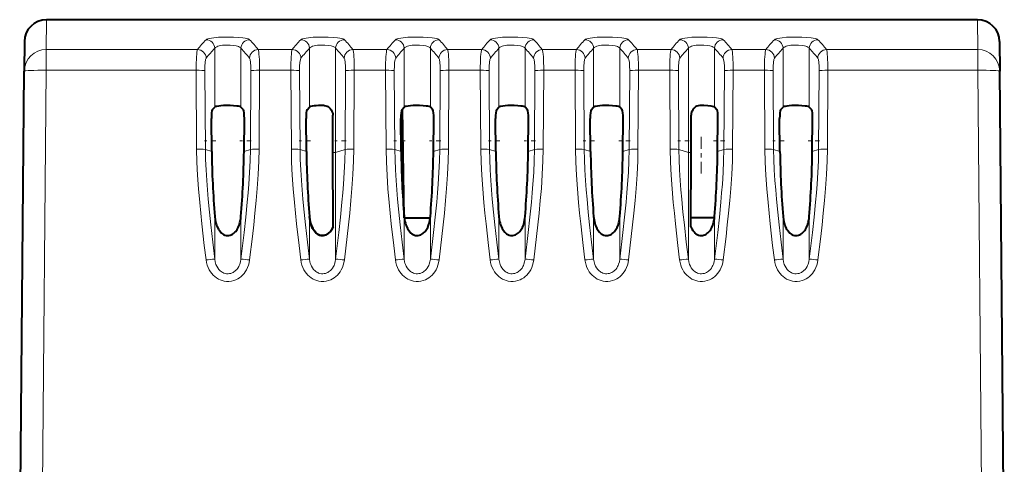
# Model space of a CAD drawing. Extents: x 0 to 420, y 0 to 297.
# Drawn here: x 131 to 153, y 241 to 251 of the extents above; entities that cross this region are included whole.
import ezdxf

# ---------------------------------------------------------------- set-up
doc = ezdxf.new("R2010")
doc.units = 0
doc.linetypes.add('DASHDOT', pattern=[18.5, 12, -3, 0.5, -3])

msp = doc.modelspace()

# ---------------------------------------------------------------- linework, layer by layer
at = {"color": 7, "lineweight": 18}
for p, q in [((131.289642, 250.600937), (131.283783, 249.922256)), ((152.421432, 250.600937), (152.427292, 249.922256)), ((134.71698, 249.922256), (131.283783, 249.922256)), ((131.283783, 249.922256), (131.283783, 249.451599)), ((135.108459, 249.950836), (135.108459, 248.613113)), ((135.702621, 249.950821), (135.702621, 248.613113)), ((136.866989, 249.922256), (136.094101, 249.922256)), ((137.258469, 249.950836), (137.258469, 248.613113)), ((137.852615, 249.950821), (137.852615, 247.587646)), ((139.016983, 249.922256), (138.244095, 249.922256)), ((139.408463, 249.950836), (139.408463, 248.613113)), ((140.002625, 249.950821), (140.002625, 248.613113)), ((141.166977, 249.922256), (140.394104, 249.922256)), ((141.558456, 249.950836), (141.558456, 248.613113)), ((142.152618, 249.950821), (142.152618, 248.613113)), ((143.316986, 249.922256), (142.544098, 249.922256)), ((143.708466, 249.950836), (143.708466, 248.613113)), ((144.302628, 249.950821), (144.302628, 248.613113)), ((145.46698, 249.922256), (144.694107, 249.922256)), ((145.858459, 249.950836), (145.858459, 247.587646)), ((146.452621, 249.950821), (146.452621, 248.613113)), ((147.616989, 249.922256), (146.844101, 249.922256)), ((148.008453, 249.950836), (148.008453, 248.613113)), ((148.602631, 249.950821), (148.602631, 248.613113)), ((152.427292, 249.922256), (148.994095, 249.922256)), ((152.427292, 249.922256), (152.427292, 249.451599)), ((131.180374, 237.600937), (131.283783, 249.451599)), ((134.685715, 249.451599), (131.283783, 249.451599)), ((134.696732, 247.659683), (134.685715, 249.451599)), ((134.894775, 247.653976), (134.883774, 249.445312)), ((135.927322, 249.445312), (135.916321, 247.653976)), ((136.125366, 249.451599), (136.114365, 247.659683)), ((136.835724, 249.451599), (136.125366, 249.451599)), ((136.846725, 247.659683), (136.835724, 249.451599)), ((137.044769, 247.653976), (137.033768, 249.445312)), ((138.077316, 249.445312), (138.066315, 247.653976)), ((138.27536, 249.451599), (138.264359, 247.659683)), ((138.985718, 249.451599), (138.27536, 249.451599)), ((138.996719, 247.659683), (138.985718, 249.451599)), ((139.194763, 247.653976), (139.183762, 249.445312)), ((140.22731, 249.445312), (140.216309, 247.653976)), ((140.425369, 249.451599), (140.414368, 247.659683)), ((141.135712, 249.451599), (140.425369, 249.451599)), ((141.146729, 247.659683), (141.135712, 249.451599)), ((141.344772, 247.653976), (141.333771, 249.445312)), ((142.377319, 249.445312), (142.366318, 247.653976)), ((142.575363, 249.451599), (142.564362, 247.659683)), ((143.285721, 249.451599), (142.575363, 249.451599)), ((143.296722, 247.659683), (143.285721, 249.451599)), ((143.494766, 247.653976), (143.483765, 249.445312)), ((144.527313, 249.445312), (144.516312, 247.653976)), ((144.725372, 249.451599), (144.714355, 247.659683)), ((145.435715, 249.451599), (144.725372, 249.451599)), ((145.446716, 247.659683), (145.435715, 249.451599)), ((145.644775, 247.653976), (145.633774, 249.445312)), ((146.677322, 249.445312), (146.666321, 247.653976)), ((146.875366, 249.451599), (146.864365, 247.659683)), ((147.585724, 249.451599), (146.875366, 249.451599)), ((147.596725, 247.659683), (147.585724, 249.451599)), ((147.794769, 247.653976), (147.783768, 249.445312)), ((148.827316, 249.445312), (148.816315, 247.653976)), ((149.02536, 249.451599), (149.014359, 247.659683)), ((152.427292, 249.451599), (149.02536, 249.451599)), ((152.530716, 237.600937), (152.427292, 249.451599)), ((139.41687, 246.100937), (139.374344, 248.575134)), ((146.512711, 247.177643), (146.525467, 247.91922)), ((135.038651, 247.609314), (134.894775, 247.653976)), ((135.916321, 247.653976), (135.77243, 247.609314)), ((137.18866, 247.609314), (137.044769, 247.653976)), ((138.066315, 247.653976), (137.852615, 247.587646)), ((139.338654, 247.609314), (139.194763, 247.653976)), ((140.216309, 247.653976), (140.072433, 247.609314)), ((141.488647, 247.609314), (141.344772, 247.653976)), ((142.366318, 247.653976), (142.222427, 247.609314)), ((143.638657, 247.609314), (143.494766, 247.653976)), ((144.516312, 247.653976), (144.372437, 247.609314)), ((145.858459, 247.587646), (145.644775, 247.653976)), ((146.666321, 247.653976), (146.52243, 247.609314)), ((147.93866, 247.609314), (147.794769, 247.653976)), ((148.816315, 247.653976), (148.672424, 247.609314)), ((137.852615, 247.587646), (137.852615, 245.158997)), ((145.858459, 247.587646), (145.858459, 245.158997)), ((135.108459, 246.130234), (135.108459, 245.158997)), ((135.702621, 246.130234), (135.702621, 245.158997)), ((137.258469, 246.130234), (137.258469, 245.158997)), ((139.408463, 246.130234), (139.408463, 245.158997)), ((140.002625, 246.130234), (140.002625, 245.158997)), ((141.558456, 246.130234), (141.558456, 245.158997)), ((142.152618, 246.130234), (142.152618, 245.158997)), ((143.708466, 246.130234), (143.708466, 245.158997)), ((144.302628, 246.130234), (144.302628, 245.158997)), ((146.452621, 246.130234), (146.452621, 245.158997)), ((148.008453, 246.130234), (148.008453, 245.158997)), ((148.602631, 246.130234), (148.602631, 245.158997))]:
    msp.add_line(p, q, dxfattribs=at)
at = {"color": 7, "lineweight": 40}
for p, q in [((152.421432, 250.600937), (131.289642, 250.600937)), ((130.789673, 250.105301), (130.783813, 249.434158)), ((152.921417, 250.105301), (152.927277, 249.434158)), ((130.680542, 237.600922), (130.783813, 249.434158)), ((153.030548, 237.600922), (152.927277, 249.434158)), ((135.052521, 248.550034), (135.108459, 248.613113)), ((135.052521, 248.550034), (135.108459, 248.613113)), ((135.75856, 248.550034), (135.702621, 248.613113)), ((137.202515, 248.550034), (137.258469, 248.613113)), ((137.202515, 248.550034), (137.258469, 248.613113)), ((139.352524, 248.550034), (139.408463, 248.613113)), ((139.352524, 248.550034), (139.368652, 248.568619)), ((139.41156, 246.100937), (139.368484, 248.568451)), ((140.058563, 248.550034), (140.002625, 248.613113)), ((141.502518, 248.550034), (141.558456, 248.613113)), ((141.502518, 248.550034), (141.558456, 248.613113)), ((142.208557, 248.550034), (142.152618, 248.613113)), ((143.652527, 248.550034), (143.708466, 248.613113)), ((143.652527, 248.550034), (143.708466, 248.613113)), ((144.358566, 248.550034), (144.302628, 248.613113)), ((146.50856, 248.550034), (146.452621, 248.613113)), ((147.952515, 248.550034), (148.008453, 248.613113)), ((147.952515, 248.550034), (148.008453, 248.613113)), ((148.658569, 248.550034), (148.602631, 248.613113)), ((135.038651, 247.609314), (135.031326, 248.356064)), ((135.038651, 247.609314), (135.031326, 248.356064)), ((135.77243, 247.609314), (135.779755, 248.356064)), ((137.18866, 247.609314), (137.18132, 248.356064)), ((137.18866, 247.609314), (137.18132, 248.356064)), ((137.791183, 247.581375), (137.788712, 248.431168)), ((139.338654, 247.609314), (139.331329, 248.356064)), ((139.338654, 247.609314), (139.331329, 248.356064)), ((140.072433, 247.609314), (140.079758, 248.356064)), ((141.488647, 247.609314), (141.481323, 248.356064)), ((141.488647, 247.609314), (141.481323, 248.356064)), ((142.222427, 247.609314), (142.229767, 248.356064)), ((143.638657, 247.609314), (143.631317, 248.356064)), ((143.638657, 247.609314), (143.631317, 248.356064)), ((144.372437, 247.609314), (144.379761, 248.356064)), ((145.919907, 247.581375), (145.922379, 248.431168)), ((146.52243, 247.609314), (146.529755, 248.356064)), ((147.93866, 247.609314), (147.93132, 248.356064)), ((147.93866, 247.609314), (147.93132, 248.356064)), ((148.672424, 247.609314), (148.679764, 248.356064)), ((137.796112, 245.892334), (137.791183, 247.581375)), ((145.914978, 245.892334), (145.919907, 247.581375)), ((139.41687, 246.100937), (139.41156, 246.100937)), ((139.41687, 246.100937), (139.999924, 246.100937)), ((146.450089, 246.100937), (145.915588, 246.100937))]:
    msp.add_line(p, q, dxfattribs=at)
at = {"color": 7, "linetype": 'DASHDOT', "lineweight": 18, "ltscale": 0.022247}
msp.add_line((146.149521, 247.103485), (146.149521, 247.993378), dxfattribs=at)
at = {"color": 7, "linetype": 'DASHDOT', "lineweight": 18, "ltscale": 0.006435}
for p, q in [((135.130219, 247.850937), (134.872818, 247.850937)), ((137.280212, 247.850937), (137.022827, 247.850937)), ((139.430222, 247.850937), (139.172821, 247.850937)), ((141.580215, 247.850937), (141.322815, 247.850937)), ((143.730209, 247.850937), (143.472824, 247.850937)), ((148.030212, 247.850937), (147.772827, 247.850937))]:
    msp.add_line(p, q, dxfattribs=at)
at = {"color": 7, "linetype": 'DASHDOT', "lineweight": 18, "ltscale": 0.006425}
for p, q in [((135.937729, 247.850937), (135.68071, 247.850937)), ((142.387726, 247.850937), (142.130707, 247.850937)), ((146.687729, 247.850937), (146.43071, 247.850937))]:
    msp.add_line(p, q, dxfattribs=at)
at = {"color": 7, "linetype": 'DASHDOT', "lineweight": 18, "ltscale": 0.006426}
for p, q in [((138.087738, 247.850937), (137.830704, 247.850937)), ((140.237732, 247.850937), (139.980698, 247.850937)), ((144.537735, 247.850937), (144.280701, 247.850937)), ((145.879883, 247.850937), (145.622849, 247.850937)), ((148.837738, 247.850937), (148.580704, 247.850937))]:
    msp.add_line(p, q, dxfattribs=at)
at = {"color": 7, "lineweight": 18}
for points in [[(135.900665, 250.146378), (135.888901, 250.154861), (135.870621, 250.162872), (135.837311, 250.172653), (135.795532, 250.181229), (135.747116, 250.188522), (135.646484, 250.198608), (135.535339, 250.204712), (135.419022, 250.207016), (135.302246, 250.205582), (135.189575, 250.200363), (135.086075, 250.191223), (135.032166, 250.183975), (134.985123, 250.175278), (134.950989, 250.166412), (134.925476, 250.15657), (134.910416, 250.146378)], [(138.050674, 250.146378), (138.03891, 250.154861), (138.02063, 250.162872), (137.98732, 250.172653), (137.945526, 250.181229), (137.897125, 250.188522), (137.796494, 250.198608), (137.685333, 250.204712), (137.569031, 250.207016), (137.45224, 250.205582), (137.339584, 250.200363), (137.236084, 250.191223), (137.182159, 250.183975), (137.135132, 250.175278), (137.100983, 250.166412), (137.07547, 250.15657), (137.06041, 250.146378)], [(140.200668, 250.146378), (140.188904, 250.154861), (140.170624, 250.162872), (140.137314, 250.172653), (140.095535, 250.181229), (140.047119, 250.188522), (139.946487, 250.198608), (139.835342, 250.204712), (139.719025, 250.207016), (139.602234, 250.205582), (139.489578, 250.200363), (139.386078, 250.191223), (139.332169, 250.183975), (139.285126, 250.175278), (139.250977, 250.166412), (139.225479, 250.15657), (139.210419, 250.146378)], [(142.350677, 250.146378), (142.338898, 250.154861), (142.320618, 250.162872), (142.287323, 250.172653), (142.245529, 250.181229), (142.197113, 250.188522), (142.096497, 250.198608), (141.985336, 250.204712), (141.869019, 250.207016), (141.752243, 250.205582), (141.639587, 250.200363), (141.536072, 250.191223), (141.482162, 250.183975), (141.43512, 250.175278), (141.400986, 250.166412), (141.375473, 250.15657), (141.360413, 250.146378)], [(144.500671, 250.146378), (144.488907, 250.154861), (144.470627, 250.162872), (144.437317, 250.172653), (144.395523, 250.181229), (144.347122, 250.188522), (144.24649, 250.198608), (144.135345, 250.204712), (144.019028, 250.207016), (143.902237, 250.205582), (143.789581, 250.200363), (143.686081, 250.191223), (143.632172, 250.183975), (143.585129, 250.175278), (143.55098, 250.166412), (143.525482, 250.15657), (143.510406, 250.146378)], [(146.650665, 250.146378), (146.638901, 250.154861), (146.620621, 250.162872), (146.587311, 250.172653), (146.545532, 250.181229), (146.497116, 250.188522), (146.396484, 250.198608), (146.285339, 250.204712), (146.169022, 250.207016), (146.052246, 250.205582), (145.939575, 250.200363), (145.836075, 250.191223), (145.782166, 250.183975), (145.735123, 250.175278), (145.700989, 250.166412), (145.675476, 250.15657), (145.660416, 250.146378)], [(148.800674, 250.146378), (148.78891, 250.154861), (148.77063, 250.162872), (148.73732, 250.172653), (148.695526, 250.181229), (148.647125, 250.188522), (148.546494, 250.198608), (148.435333, 250.204712), (148.319031, 250.207016), (148.20224, 250.205582), (148.089584, 250.200363), (147.986084, 250.191223), (147.932159, 250.183975), (147.885132, 250.175278), (147.850983, 250.166412), (147.82547, 250.15657), (147.81041, 250.146378)], [(135.702621, 249.950836), (135.691681, 249.965302), (135.673065, 249.978806), (135.647476, 249.990997), (135.624252, 249.999115), (135.598053, 250.006271), (135.538528, 250.017395), (135.456848, 250.024963), (135.370926, 250.02562), (135.287277, 250.019287), (135.248123, 250.013504), (135.212173, 250.006042), (135.180786, 249.997192), (135.154007, 249.986938), (135.136826, 249.978104), (135.123138, 249.968582), (135.114273, 249.959854), (135.108459, 249.950836)], [(137.852615, 249.950836), (137.84169, 249.965302), (137.823059, 249.978806), (137.79747, 249.990997), (137.774246, 249.999115), (137.748047, 250.006271), (137.688522, 250.017395), (137.606842, 250.024963), (137.52092, 250.02562), (137.437271, 250.019287), (137.398117, 250.013504), (137.362183, 250.006042), (137.33078, 249.997192), (137.304016, 249.986938), (137.286835, 249.978104), (137.273132, 249.968582), (137.264282, 249.959854), (137.258469, 249.950836)], [(140.002625, 249.950836), (139.991684, 249.965302), (139.973068, 249.978806), (139.947479, 249.990997), (139.924255, 249.999115), (139.898056, 250.006271), (139.838516, 250.017395), (139.756836, 250.024963), (139.670929, 250.02562), (139.58728, 250.019287), (139.548126, 250.013504), (139.512177, 250.006042), (139.480774, 249.997192), (139.45401, 249.986938), (139.436829, 249.978104), (139.423141, 249.968582), (139.414276, 249.959854), (139.408463, 249.950836)], [(142.152618, 249.950836), (142.141678, 249.965302), (142.123062, 249.978806), (142.097473, 249.990997), (142.074249, 249.999115), (142.04805, 250.006271), (141.988525, 250.017395), (141.906845, 250.024963), (141.820923, 250.02562), (141.737274, 250.019287), (141.69812, 250.013504), (141.66217, 250.006042), (141.630783, 249.997192), (141.604019, 249.986938), (141.586823, 249.978104), (141.573135, 249.968582), (141.564285, 249.959854), (141.558456, 249.950836)], [(144.302628, 249.950836), (144.291687, 249.965302), (144.273056, 249.978806), (144.247467, 249.990997), (144.224243, 249.999115), (144.198059, 250.006271), (144.138519, 250.017395), (144.056839, 250.024963), (143.970917, 250.02562), (143.887268, 250.019287), (143.848129, 250.013504), (143.81218, 250.006042), (143.780777, 249.997192), (143.754013, 249.986938), (143.736832, 249.978104), (143.723129, 249.968582), (143.714279, 249.959854), (143.708466, 249.950836)], [(146.452621, 249.950836), (146.441681, 249.965302), (146.423065, 249.978806), (146.397476, 249.990997), (146.374252, 249.999115), (146.348053, 250.006271), (146.288528, 250.017395), (146.206848, 250.024963), (146.120926, 250.02562), (146.037277, 250.019287), (145.998123, 250.013504), (145.962173, 250.006042), (145.930786, 249.997192), (145.904007, 249.986938), (145.886826, 249.978104), (145.873138, 249.968582), (145.864288, 249.959854), (145.858459, 249.950836)], [(148.602631, 249.950836), (148.59169, 249.965302), (148.573059, 249.978806), (148.54747, 249.990997), (148.524246, 249.999115), (148.498047, 250.006271), (148.438522, 250.017395), (148.356842, 250.024963), (148.27092, 250.02562), (148.187271, 250.019287), (148.148132, 250.013504), (148.112183, 250.006042), (148.08078, 249.997192), (148.054016, 249.986938), (148.036835, 249.978104), (148.023132, 249.968582), (148.014282, 249.959854), (148.008453, 249.950836)], [(134.910416, 245.143051), (134.871231, 245.470749), (134.81601, 245.960236), (134.790497, 246.204269), (134.767014, 246.446442), (134.739929, 246.76236), (134.718582, 247.069855), (134.703995, 247.36795), (134.696732, 247.659683)], [(135.108459, 245.158997), (135.061966, 245.54837), (135.017929, 245.937866), (134.987045, 246.231216), (134.959076, 246.521896), (134.940735, 246.735336), (134.924911, 246.946014), (134.910126, 247.18924), (134.899887, 247.42865), (134.894775, 247.653976)], [(135.916321, 247.653976), (135.910034, 247.394058), (135.897995, 247.133133), (135.88063, 246.867828), (135.864456, 246.664093), (135.845963, 246.45639), (135.812149, 246.115845), (135.774185, 245.767075), (135.702621, 245.158997)], [(136.114365, 247.659683), (136.108124, 247.396576), (136.093552, 247.08757), (136.071655, 246.768738), (136.048065, 246.490067), (136.020828, 246.206711), (135.993027, 245.941269), (135.963455, 245.674973), (135.900665, 245.143051)], [(137.06041, 245.143051), (137.02124, 245.470749), (136.966003, 245.960236), (136.940506, 246.204269), (136.917023, 246.446442), (136.889923, 246.76236), (136.868591, 247.069855), (136.854004, 247.36795), (136.846725, 247.659683)], [(137.258469, 245.158997), (137.21196, 245.54837), (137.167938, 245.937866), (137.137039, 246.231216), (137.10907, 246.521896), (137.090729, 246.735336), (137.074921, 246.946014), (137.06012, 247.18924), (137.049881, 247.42865), (137.044769, 247.653976)], [(138.066315, 247.653976), (138.060043, 247.394058), (138.047989, 247.133133), (138.030624, 246.867828), (138.014465, 246.664093), (137.995972, 246.45639), (137.962143, 246.115845), (137.924179, 245.767075), (137.852615, 245.158997)], [(138.264359, 247.659683), (138.258118, 247.396576), (138.243546, 247.08757), (138.221664, 246.768738), (138.198059, 246.490067), (138.170822, 246.206711), (138.143036, 245.941269), (138.113449, 245.674973), (138.050674, 245.143051)], [(139.210419, 245.143051), (139.171234, 245.470749), (139.115997, 245.960236), (139.0905, 246.204269), (139.067017, 246.446442), (139.039917, 246.76236), (139.018585, 247.069855), (139.003998, 247.36795), (138.996719, 247.659683)], [(139.408463, 245.158997), (139.361969, 245.54837), (139.317932, 245.937866), (139.287048, 246.231216), (139.259079, 246.521896), (139.240723, 246.735336), (139.224915, 246.946014), (139.210114, 247.18924), (139.19989, 247.42865), (139.194763, 247.653976)], [(140.216309, 247.653976), (140.210037, 247.394058), (140.197983, 247.133133), (140.180634, 246.867828), (140.164459, 246.664093), (140.145966, 246.45639), (140.112137, 246.115845), (140.074188, 245.767075), (140.002625, 245.158997)], [(140.414368, 247.659683), (140.408127, 247.396576), (140.393555, 247.08757), (140.371658, 246.768738), (140.348068, 246.490067), (140.320831, 246.206711), (140.29303, 245.941269), (140.263443, 245.674973), (140.200668, 245.143051)], [(141.360413, 245.143051), (141.321243, 245.470749), (141.266006, 245.960236), (141.240509, 246.204269), (141.217026, 246.446442), (141.189926, 246.76236), (141.168579, 247.069855), (141.153992, 247.36795), (141.146729, 247.659683)], [(141.558456, 245.158997), (141.511963, 245.54837), (141.467926, 245.937866), (141.437042, 246.231216), (141.409073, 246.521896), (141.390732, 246.735336), (141.374924, 246.946014), (141.360123, 247.18924), (141.349884, 247.42865), (141.344772, 247.653976)], [(142.366318, 247.653976), (142.360046, 247.394058), (142.347992, 247.133133), (142.330627, 246.867828), (142.314468, 246.664093), (142.295959, 246.45639), (142.262146, 246.115845), (142.224182, 245.767075), (142.152618, 245.158997)], [(142.564362, 247.659683), (142.558121, 247.396576), (142.543549, 247.08757), (142.521652, 246.768738), (142.498062, 246.490067), (142.470825, 246.206711), (142.443039, 245.941269), (142.413452, 245.674973), (142.350677, 245.143051)], [(143.510406, 245.143051), (143.471237, 245.470749), (143.416, 245.960236), (143.390503, 246.204269), (143.36702, 246.446442), (143.33992, 246.76236), (143.318588, 247.069855), (143.304001, 247.36795), (143.296722, 247.659683)], [(143.708466, 245.158997), (143.661972, 245.54837), (143.617935, 245.937866), (143.587036, 246.231216), (143.559082, 246.521896), (143.540726, 246.735336), (143.524918, 246.946014), (143.510117, 247.18924), (143.499878, 247.42865), (143.494766, 247.653976)], [(144.516312, 247.653976), (144.51004, 247.394058), (144.497986, 247.133133), (144.480637, 246.867828), (144.464462, 246.664093), (144.445969, 246.45639), (144.41214, 246.115845), (144.374176, 245.767075), (144.302628, 245.158997)], [(144.714355, 247.659683), (144.708115, 247.396576), (144.693542, 247.08757), (144.671661, 246.768738), (144.648071, 246.490067), (144.620819, 246.206711), (144.593033, 245.941269), (144.563446, 245.674973), (144.500671, 245.143051)], [(145.660416, 245.143051), (145.621231, 245.470749), (145.56601, 245.960236), (145.540497, 246.204269), (145.517014, 246.446442), (145.489929, 246.76236), (145.468582, 247.069855), (145.453995, 247.36795), (145.446716, 247.659683)], [(145.858459, 245.158997), (145.811966, 245.54837), (145.767929, 245.937866), (145.737045, 246.231216), (145.709076, 246.521896), (145.690735, 246.735336), (145.674911, 246.946014), (145.660126, 247.18924), (145.649887, 247.42865), (145.644775, 247.653976)], [(146.666321, 247.653976), (146.660034, 247.394058), (146.647995, 247.133133), (146.63063, 246.867828), (146.614456, 246.664093), (146.595963, 246.45639), (146.562149, 246.115845), (146.524185, 245.767075), (146.452621, 245.158997)], [(146.864365, 247.659683), (146.858124, 247.396576), (146.843552, 247.08757), (146.821655, 246.768738), (146.798065, 246.490067), (146.770828, 246.206711), (146.743042, 245.941269), (146.71344, 245.674973), (146.650665, 245.143051)], [(147.81041, 245.143051), (147.77124, 245.470749), (147.716003, 245.960236), (147.690506, 246.204269), (147.667023, 246.446442), (147.639923, 246.76236), (147.618591, 247.069855), (147.604004, 247.36795), (147.596725, 247.659683)], [(148.008453, 245.158997), (147.961975, 245.54837), (147.917938, 245.937866), (147.887039, 246.231216), (147.85907, 246.521896), (147.840729, 246.735336), (147.824921, 246.946014), (147.81012, 247.18924), (147.799881, 247.42865), (147.794769, 247.653976)], [(148.816315, 247.653976), (148.810043, 247.394058), (148.797989, 247.133133), (148.780624, 246.867828), (148.764465, 246.664093), (148.745972, 246.45639), (148.712143, 246.115845), (148.674179, 245.767075), (148.602631, 245.158997)], [(149.014359, 247.659683), (149.008118, 247.396576), (148.993546, 247.08757), (148.971664, 246.768738), (148.948059, 246.490067), (148.920822, 246.206711), (148.893036, 245.941269), (148.863449, 245.674973), (148.800674, 245.143051)], [(134.910416, 245.143051), (134.920166, 245.08493), (134.935349, 245.027573), (134.956131, 244.971542), (134.982651, 244.91748), (135.009064, 244.874603), (135.039444, 244.834076), (135.073746, 244.796402), (135.109421, 244.764053), (135.148209, 244.735138), (135.189865, 244.710098), (135.232132, 244.690155), (135.276306, 244.6745), (135.321945, 244.663406), (135.37648, 244.656509), (135.431458, 244.656311), (135.486023, 244.662827), (135.539307, 244.675873), (135.59053, 244.695114), (135.631836, 244.715942), (135.670807, 244.74057), (135.707138, 244.768616), (135.741821, 244.800934), (135.773285, 244.83609), (135.801376, 244.873657), (135.830521, 244.921265), (135.854767, 244.97113), (135.874161, 245.022659), (135.888794, 245.075378), (135.900665, 245.143051)], [(135.108459, 245.158997), (135.118378, 245.099503), (135.126083, 245.070404), (135.135712, 245.041977), (135.153763, 245.000931), (135.176239, 244.962448), (135.20311, 244.927292), (135.234192, 244.896301), (135.253372, 244.881042), (135.273697, 244.867508), (135.29451, 244.856125), (135.316193, 244.846664), (135.346542, 244.837128), (135.377777, 244.831528), (135.409439, 244.829971), (135.441025, 244.832535), (135.472061, 244.839111), (135.502106, 244.849564), (135.523361, 244.859589), (135.543732, 244.87146), (135.563843, 244.885635), (135.582748, 244.901505), (135.609253, 244.928757), (135.632568, 244.959091), (135.652618, 244.991974), (135.665482, 245.018005), (135.676498, 245.044968), (135.693069, 245.101059), (135.702621, 245.158997)], [(137.06041, 245.143051), (137.07016, 245.08493), (137.085342, 245.027573), (137.10614, 244.971542), (137.132645, 244.91748), (137.159058, 244.874603), (137.189453, 244.834076), (137.223755, 244.796402), (137.259415, 244.764053), (137.298218, 244.735138), (137.339874, 244.710098), (137.382126, 244.690155), (137.4263, 244.6745), (137.471954, 244.663406), (137.526489, 244.656509), (137.581467, 244.656311), (137.636017, 244.662827), (137.689301, 244.675873), (137.74054, 244.695114), (137.781845, 244.715942), (137.820801, 244.74057), (137.857132, 244.768616), (137.89183, 244.800934), (137.923279, 244.83609), (137.95137, 244.873657), (137.98053, 244.921265), (138.004776, 244.97113), (138.024155, 245.022659), (138.038788, 245.075378), (138.050674, 245.143051)], [(137.258469, 245.158997), (137.268372, 245.099503), (137.276093, 245.070404), (137.285706, 245.041977), (137.303772, 245.000931), (137.326248, 244.962448), (137.353104, 244.927292), (137.384186, 244.896301), (137.403366, 244.881042), (137.423691, 244.867508), (137.444519, 244.856125), (137.466187, 244.846664), (137.496536, 244.837128), (137.527771, 244.831528), (137.559448, 244.829971), (137.591034, 244.832535), (137.62207, 244.839111), (137.652115, 244.849564), (137.67337, 244.859589), (137.693741, 244.87146), (137.713837, 244.885635), (137.732758, 244.901505), (137.759247, 244.928757), (137.782562, 244.959091), (137.802612, 244.991974), (137.815491, 245.018005), (137.826508, 245.044968), (137.843063, 245.101059), (137.852615, 245.158997)], [(139.210419, 245.143051), (139.220169, 245.08493), (139.235352, 245.027573), (139.256134, 244.971542), (139.282654, 244.91748), (139.309067, 244.874603), (139.339447, 244.834076), (139.373749, 244.796402), (139.409424, 244.764053), (139.448212, 244.735138), (139.489868, 244.710098), (139.53212, 244.690155), (139.576294, 244.6745), (139.621948, 244.663406), (139.676483, 244.656509), (139.731461, 244.656311), (139.786026, 244.662827), (139.83931, 244.675873), (139.890533, 244.695114), (139.931839, 244.715942), (139.97081, 244.74057), (140.007141, 244.768616), (140.041824, 244.800934), (140.073273, 244.83609), (140.101379, 244.873657), (140.130524, 244.921265), (140.15477, 244.97113), (140.174164, 245.022659), (140.188782, 245.075378), (140.200668, 245.143051)], [(139.408463, 245.158997), (139.418381, 245.099503), (139.426086, 245.070404), (139.435699, 245.041977), (139.453766, 245.000931), (139.476242, 244.962448), (139.503113, 244.927292), (139.534195, 244.896301), (139.553375, 244.881042), (139.5737, 244.867508), (139.594513, 244.856125), (139.616196, 244.846664), (139.646545, 244.837128), (139.67778, 244.831528), (139.709442, 244.829971), (139.741028, 244.832535), (139.772064, 244.839111), (139.802109, 244.849564), (139.823364, 244.859589), (139.843735, 244.87146), (139.863831, 244.885635), (139.882751, 244.901505), (139.909241, 244.928757), (139.932571, 244.959091), (139.952621, 244.991974), (139.965485, 245.018005), (139.976501, 245.044968), (139.993073, 245.101059), (140.002625, 245.158997)], [(141.360413, 245.143051), (141.370163, 245.08493), (141.385345, 245.027573), (141.406128, 244.971542), (141.432648, 244.91748), (141.459061, 244.874603), (141.489456, 244.834076), (141.523743, 244.796402), (141.559418, 244.764053), (141.598206, 244.735138), (141.639862, 244.710098), (141.682129, 244.690155), (141.726303, 244.6745), (141.771942, 244.663406), (141.826477, 244.656509), (141.88147, 244.656311), (141.93602, 244.662827), (141.989304, 244.675873), (142.040527, 244.695114), (142.081848, 244.715942), (142.120804, 244.74057), (142.157135, 244.768616), (142.191833, 244.800934), (142.223282, 244.83609), (142.251373, 244.873657), (142.280533, 244.921265), (142.304779, 244.97113), (142.324158, 245.022659), (142.338791, 245.075378), (142.350677, 245.143051)], [(141.558456, 245.158997), (141.568375, 245.099503), (141.576096, 245.070404), (141.585709, 245.041977), (141.60376, 245.000931), (141.626251, 244.962448), (141.653107, 244.927292), (141.684189, 244.896301), (141.703369, 244.881042), (141.723694, 244.867508), (141.744507, 244.856125), (141.76619, 244.846664), (141.796539, 244.837128), (141.827774, 244.831528), (141.859436, 244.829971), (141.891022, 244.832535), (141.922058, 244.839111), (141.952118, 244.849564), (141.973358, 244.859589), (141.993729, 244.87146), (142.01384, 244.885635), (142.032761, 244.901505), (142.05925, 244.928757), (142.082565, 244.959091), (142.102615, 244.991974), (142.115479, 245.018005), (142.126495, 245.044968), (142.143066, 245.101059), (142.152618, 245.158997)], [(143.510406, 245.143051), (143.520157, 245.08493), (143.535355, 245.027573), (143.556137, 244.971542), (143.582642, 244.91748), (143.609055, 244.874603), (143.63945, 244.834076), (143.673752, 244.796402), (143.709412, 244.764053), (143.748215, 244.735138), (143.789871, 244.710098), (143.832123, 244.690155), (143.876297, 244.6745), (143.921951, 244.663406), (143.976486, 244.656509), (144.031464, 244.656311), (144.086014, 244.662827), (144.139313, 244.675873), (144.190536, 244.695114), (144.231842, 244.715942), (144.270798, 244.74057), (144.307129, 244.768616), (144.341827, 244.800934), (144.373276, 244.83609), (144.401367, 244.873657), (144.430527, 244.921265), (144.454773, 244.97113), (144.474152, 245.022659), (144.488785, 245.075378), (144.500671, 245.143051)], [(143.708466, 245.158997), (143.718369, 245.099503), (143.726089, 245.070404), (143.735703, 245.041977), (143.753769, 245.000931), (143.776245, 244.962448), (143.803101, 244.927292), (143.834183, 244.896301), (143.853363, 244.881042), (143.873688, 244.867508), (143.894516, 244.856125), (143.916183, 244.846664), (143.946533, 244.837128), (143.977783, 244.831528), (144.009445, 244.829971), (144.041031, 244.832535), (144.072067, 244.839111), (144.102112, 244.849564), (144.123367, 244.859589), (144.143738, 244.87146), (144.163834, 244.885635), (144.182755, 244.901505), (144.209244, 244.928757), (144.232574, 244.959091), (144.252625, 244.991974), (144.265488, 245.018005), (144.276505, 245.044968), (144.293076, 245.101059), (144.302628, 245.158997)], [(145.660416, 245.143051), (145.670166, 245.08493), (145.685349, 245.027573), (145.706131, 244.971542), (145.732651, 244.91748), (145.759064, 244.874603), (145.789459, 244.834076), (145.823746, 244.796402), (145.859421, 244.764053), (145.898209, 244.735138), (145.939865, 244.710098), (145.982132, 244.690155), (146.026306, 244.6745), (146.071945, 244.663406), (146.12648, 244.656509), (146.181458, 244.656311), (146.236023, 244.662827), (146.289307, 244.675873), (146.34053, 244.695114), (146.381836, 244.715942), (146.420807, 244.74057), (146.457138, 244.768616), (146.491821, 244.800934), (146.523285, 244.83609), (146.551376, 244.873657), (146.580521, 244.921265), (146.604767, 244.97113), (146.624161, 245.022659), (146.638794, 245.075378), (146.650665, 245.143051)], [(145.858459, 245.158997), (145.868378, 245.099503), (145.876083, 245.070404), (145.885712, 245.041977), (145.903763, 245.000931), (145.926239, 244.962448), (145.95311, 244.927292), (145.984192, 244.896301), (146.003372, 244.881042), (146.023697, 244.867508), (146.04451, 244.856125), (146.066193, 244.846664), (146.096542, 244.837128), (146.127777, 244.831528), (146.159439, 244.829971), (146.191025, 244.832535), (146.222061, 244.839111), (146.252106, 244.849564), (146.273361, 244.859589), (146.293732, 244.87146), (146.313843, 244.885635), (146.332748, 244.901505), (146.359253, 244.928757), (146.382568, 244.959091), (146.402618, 244.991974), (146.415482, 245.018005), (146.426498, 245.044968), (146.443069, 245.101059), (146.452621, 245.158997)], [(147.81041, 245.143051), (147.82016, 245.08493), (147.835342, 245.027573), (147.85614, 244.971542), (147.882645, 244.91748), (147.909058, 244.874603), (147.939453, 244.834076), (147.973755, 244.796402), (148.009415, 244.764053), (148.048218, 244.735138), (148.089874, 244.710098), (148.132126, 244.690155), (148.1763, 244.6745), (148.221954, 244.663406), (148.276489, 244.656509), (148.331467, 244.656311), (148.386017, 244.662827), (148.439301, 244.675873), (148.49054, 244.695114), (148.531845, 244.715942), (148.570801, 244.74057), (148.607132, 244.768616), (148.64183, 244.800934), (148.673279, 244.83609), (148.70137, 244.873657), (148.73053, 244.921265), (148.754776, 244.97113), (148.774155, 245.022659), (148.788788, 245.075378), (148.800674, 245.143051)], [(148.008453, 245.158997), (148.018372, 245.099503), (148.026093, 245.070404), (148.035706, 245.041977), (148.053772, 245.000931), (148.076248, 244.962448), (148.103104, 244.927292), (148.134186, 244.896301), (148.153366, 244.881042), (148.173691, 244.867508), (148.194519, 244.856125), (148.216187, 244.846664), (148.246536, 244.837128), (148.277771, 244.831528), (148.309448, 244.829971), (148.341034, 244.832535), (148.37207, 244.839111), (148.402115, 244.849564), (148.42337, 244.859589), (148.443726, 244.87146), (148.463837, 244.885635), (148.482758, 244.901505), (148.509247, 244.928757), (148.532562, 244.959091), (148.552612, 244.991974), (148.565491, 245.018005), (148.576508, 245.044968), (148.593063, 245.101059), (148.602631, 245.158997)]]:
    msp.add_lwpolyline(points, dxfattribs=at)
at = {"color": 7, "lineweight": 40}
for points in [[(135.702621, 248.613113), (135.696686, 248.617783), (135.675705, 248.626602), (135.645966, 248.634003), (135.609085, 248.640137), (135.536179, 248.647552), (135.456863, 248.651321), (135.372971, 248.651657), (135.31015, 248.649612), (135.24971, 248.645432), (135.197601, 248.639496), (135.154694, 248.631775), (135.133667, 248.626068), (135.117981, 248.619797), (135.108459, 248.613113)], [(135.702621, 248.613113), (135.696686, 248.617783), (135.675705, 248.626602), (135.645966, 248.634003), (135.609085, 248.640137), (135.536179, 248.647552), (135.456863, 248.651321), (135.372971, 248.651657), (135.31015, 248.649612), (135.24971, 248.645432), (135.197601, 248.639496), (135.154694, 248.631775), (135.133667, 248.626068), (135.117981, 248.619797), (135.108459, 248.613113)], [(137.588638, 248.651657), (137.524979, 248.651703), (137.461975, 248.649734), (137.410095, 248.646393), (137.362274, 248.641495), (137.317581, 248.634506), (137.283051, 248.62587), (137.263992, 248.617538), (137.258469, 248.613113)], [(137.588638, 248.651657), (137.524979, 248.651703), (137.461975, 248.649734), (137.410095, 248.646393), (137.362274, 248.641495), (137.317581, 248.634506), (137.283051, 248.62587), (137.263992, 248.617538), (137.258469, 248.613113)], [(137.588638, 248.651657), (137.626328, 248.647079), (137.660782, 248.63533), (137.679474, 248.625656), (137.696594, 248.614334), (137.713303, 248.600647), (137.728317, 248.585632), (137.752701, 248.553391), (137.767197, 248.526566), (137.778336, 248.497543), (137.785843, 248.465576), (137.788712, 248.431168)], [(140.002625, 248.613113), (139.996689, 248.617783), (139.975708, 248.626602), (139.945969, 248.634003), (139.909073, 248.640137), (139.836182, 248.647552), (139.756866, 248.651321), (139.672974, 248.651657), (139.610138, 248.649612), (139.549713, 248.645432), (139.497589, 248.639496), (139.454681, 248.631775), (139.43367, 248.626068), (139.417984, 248.619797), (139.408463, 248.613113)], [(142.152618, 248.613113), (142.146683, 248.617783), (142.125702, 248.626602), (142.095978, 248.634003), (142.059082, 248.640137), (141.986176, 248.647552), (141.906876, 248.651321), (141.822983, 248.651657), (141.760147, 248.649612), (141.699707, 248.645432), (141.647598, 248.639496), (141.604691, 248.631775), (141.583664, 248.626068), (141.567978, 248.619797), (141.558456, 248.613113)], [(142.152618, 248.613113), (142.146683, 248.617783), (142.125702, 248.626602), (142.095978, 248.634003), (142.059082, 248.640137), (141.986176, 248.647552), (141.906876, 248.651321), (141.822983, 248.651657), (141.760147, 248.649612), (141.699707, 248.645432), (141.647598, 248.639496), (141.604691, 248.631775), (141.583664, 248.626068), (141.567978, 248.619797), (141.558456, 248.613113)], [(144.302628, 248.613113), (144.296692, 248.617783), (144.275696, 248.626602), (144.245972, 248.634003), (144.209076, 248.640137), (144.136185, 248.647552), (144.05687, 248.651321), (143.972977, 248.651657), (143.910141, 248.649612), (143.849716, 248.645432), (143.797592, 248.639496), (143.754684, 248.631775), (143.733673, 248.626068), (143.717987, 248.619797), (143.708466, 248.613113)], [(144.302628, 248.613113), (144.296692, 248.617783), (144.275696, 248.626602), (144.245972, 248.634003), (144.209076, 248.640137), (144.136185, 248.647552), (144.05687, 248.651321), (143.972977, 248.651657), (143.910141, 248.649612), (143.849716, 248.645432), (143.797592, 248.639496), (143.754684, 248.631775), (143.733673, 248.626068), (143.717987, 248.619797), (143.708466, 248.613113)], [(146.122437, 248.651657), (146.084763, 248.647079), (146.050293, 248.63533), (146.031616, 248.625656), (146.014481, 248.614334), (145.997787, 248.600647), (145.982758, 248.585632), (145.958389, 248.553391), (145.943878, 248.526566), (145.932755, 248.497543), (145.925232, 248.465576), (145.922379, 248.431168)], [(146.452621, 248.613113), (146.44519, 248.618668), (146.433411, 248.623978), (146.408188, 248.631348), (146.3759, 248.637619), (146.299789, 248.6465), (146.213425, 248.651123), (146.122437, 248.651657)], [(148.602631, 248.613113), (148.59668, 248.617783), (148.575699, 248.626602), (148.545975, 248.634003), (148.509079, 248.640137), (148.436172, 248.647552), (148.356873, 248.651321), (148.27298, 248.651657), (148.210144, 248.649612), (148.149704, 248.645432), (148.097595, 248.639496), (148.054688, 248.631775), (148.033661, 248.626068), (148.017975, 248.619797), (148.008453, 248.613113)], [(148.602631, 248.613113), (148.59668, 248.617783), (148.575699, 248.626602), (148.545975, 248.634003), (148.509079, 248.640137), (148.436172, 248.647552), (148.356873, 248.651321), (148.27298, 248.651657), (148.210144, 248.649612), (148.149704, 248.645432), (148.097595, 248.639496), (148.054688, 248.631775), (148.033661, 248.626068), (148.017975, 248.619797), (148.008453, 248.613113)], [(135.108459, 246.130234), (135.117523, 246.054947), (135.125137, 246.01532), (135.134933, 245.976044), (135.145599, 245.941635), (135.158295, 245.907837), (135.182632, 245.856812), (135.197052, 245.832428), (135.213104, 245.809021), (135.244659, 245.771988), (135.262466, 245.755295), (135.28157, 245.740234), (135.309036, 245.723083), (135.338608, 245.709915), (135.367767, 245.701813), (135.397827, 245.698227), (135.427109, 245.69928), (135.455917, 245.704727), (135.4841, 245.714478), (135.510712, 245.727951), (135.530762, 245.74115), (135.549591, 245.756165), (135.567108, 245.77269), (135.583252, 245.790405), (135.60022, 245.812073), (135.615616, 245.83493), (135.641876, 245.883148), (135.663574, 245.936111), (135.680084, 245.990677), (135.692062, 246.046188), (135.69838, 246.08815), (135.702621, 246.130234)], [(137.258469, 246.130234), (137.267517, 246.054947), (137.275131, 246.01532), (137.284927, 245.976044), (137.295593, 245.941635), (137.308304, 245.907837), (137.332626, 245.856812), (137.347046, 245.832428), (137.363098, 245.809021), (137.394653, 245.771988), (137.412476, 245.755295), (137.43158, 245.740234), (137.459045, 245.723083), (137.488602, 245.709915), (137.517776, 245.701813), (137.547821, 245.698227), (137.577118, 245.69928), (137.605911, 245.704727), (137.634109, 245.714478), (137.660721, 245.727951), (137.680771, 245.74115), (137.6996, 245.756165), (137.717117, 245.77269), (137.733246, 245.790405), (137.750214, 245.812073), (137.76561, 245.83493), (137.791885, 245.883148), (137.796112, 245.892319)], [(137.796112, 245.892319), (137.791885, 245.883148), (137.76561, 245.83493), (137.750229, 245.812103), (137.733246, 245.790405), (137.717117, 245.77269), (137.6996, 245.756165), (137.680771, 245.74115), (137.660721, 245.727951), (137.634109, 245.714478), (137.605911, 245.704727), (137.577118, 245.69928), (137.547821, 245.698227), (137.517776, 245.701813), (137.488602, 245.709915), (137.459045, 245.723083), (137.43158, 245.740234), (137.412476, 245.755295), (137.394653, 245.771988), (137.363098, 245.809021), (137.345932, 245.834183), (137.330643, 245.860474), (137.305176, 245.915573), (137.285828, 245.972855), (137.27179, 246.031372), (137.263672, 246.080704), (137.258469, 246.130234)], [(139.408463, 246.130234), (139.417526, 246.054947), (139.42514, 246.01532), (139.434921, 245.976044), (139.445602, 245.941635), (139.458298, 245.907837), (139.482635, 245.856812), (139.497055, 245.832428), (139.513107, 245.809021), (139.544662, 245.771988), (139.562469, 245.755295), (139.581573, 245.740234), (139.609039, 245.723083), (139.638611, 245.709915), (139.66777, 245.701813), (139.697815, 245.698227), (139.727112, 245.69928), (139.75592, 245.704727), (139.784103, 245.714478), (139.810715, 245.727951), (139.830765, 245.74115), (139.849594, 245.756165), (139.867111, 245.77269), (139.88324, 245.790405), (139.900208, 245.812073), (139.915604, 245.83493), (139.941879, 245.883148), (139.963562, 245.936111), (139.980087, 245.990677), (139.992065, 246.046188), (139.998383, 246.08815), (140.002625, 246.130234)], [(141.558456, 246.130234), (141.56752, 246.054947), (141.575134, 246.01532), (141.58493, 245.976044), (141.595596, 245.941635), (141.608307, 245.907837), (141.632629, 245.856812), (141.647049, 245.832428), (141.663101, 245.809021), (141.694656, 245.771988), (141.712479, 245.755295), (141.731583, 245.740234), (141.759033, 245.723083), (141.788605, 245.709915), (141.817764, 245.701813), (141.847824, 245.698227), (141.877106, 245.69928), (141.905914, 245.704727), (141.934113, 245.714478), (141.960724, 245.727951), (141.980759, 245.74115), (141.999603, 245.756165), (142.01712, 245.77269), (142.033249, 245.790405), (142.050217, 245.812073), (142.065613, 245.83493), (142.091888, 245.883148), (142.113571, 245.936111), (142.130081, 245.990677), (142.142059, 246.046188), (142.148376, 246.08815), (142.152618, 246.130234)], [(143.708466, 246.130234), (143.717529, 246.054947), (143.725143, 246.01532), (143.734924, 245.976044), (143.745605, 245.941635), (143.758301, 245.907837), (143.782639, 245.856812), (143.797058, 245.832428), (143.813095, 245.809021), (143.844666, 245.771988), (143.862473, 245.755295), (143.881577, 245.740234), (143.909042, 245.723083), (143.938599, 245.709915), (143.967773, 245.701813), (143.997818, 245.698227), (144.027115, 245.69928), (144.055908, 245.704727), (144.084106, 245.714478), (144.110718, 245.727951), (144.130768, 245.74115), (144.149597, 245.756165), (144.167114, 245.77269), (144.183243, 245.790405), (144.200211, 245.812073), (144.215607, 245.83493), (144.241882, 245.883148), (144.263565, 245.936111), (144.28009, 245.990677), (144.292053, 246.046188), (144.29837, 246.08815), (144.302628, 246.130234)], [(145.914978, 245.892319), (145.936783, 245.849426), (145.963104, 245.809021), (145.994659, 245.771988), (146.012466, 245.755295), (146.03157, 245.740234), (146.059036, 245.723083), (146.088608, 245.709915), (146.117767, 245.701813), (146.147827, 245.698227), (146.177109, 245.69928), (146.205917, 245.704727), (146.2341, 245.714478), (146.260712, 245.727951), (146.280762, 245.74115), (146.299591, 245.756165), (146.317108, 245.77269), (146.333252, 245.790405), (146.35022, 245.812073), (146.365616, 245.83493), (146.391876, 245.883148), (146.413574, 245.936111), (146.430084, 245.990677), (146.442062, 246.046188), (146.44838, 246.08815), (146.452621, 246.130234)], [(148.008453, 246.130234), (148.017517, 246.054947), (148.025146, 246.01532), (148.034927, 245.976044), (148.045593, 245.941635), (148.058304, 245.907837), (148.082626, 245.856812), (148.097046, 245.832428), (148.113098, 245.809021), (148.144653, 245.771988), (148.162476, 245.755295), (148.18158, 245.740234), (148.209045, 245.723083), (148.238602, 245.709915), (148.267776, 245.701813), (148.297821, 245.698227), (148.327118, 245.69928), (148.355911, 245.704727), (148.384109, 245.714478), (148.410721, 245.727951), (148.430771, 245.74115), (148.4496, 245.756165), (148.467117, 245.77269), (148.483246, 245.790405), (148.500214, 245.812073), (148.51561, 245.83493), (148.541885, 245.883148), (148.563568, 245.936111), (148.580078, 245.990677), (148.592056, 246.046188), (148.598373, 246.08815), (148.602631, 246.130234)]]:
    msp.add_lwpolyline(points, dxfattribs=at)
for centre, radius, start, end in [((131.289642, 250.100937), 0.5, 90.000003, 179.499994), ((152.421432, 250.100937), 0.5, 0.5, 90.000003), ((157.088562, 247.917191), 22.052317, 180.79996, 184.647843), ((157.088562, 247.917191), 22.052317, 180.79996, 184.647843), ((113.722519, 247.917191), 22.052317, 355.35215, 359.200041), ((159.238571, 247.917191), 22.052317, 180.79996, 184.647843), ((159.238571, 247.917191), 22.052317, 180.79996, 184.647843), ((161.388565, 247.917191), 22.052317, 180.79996, 184.647843), ((161.388565, 247.917191), 22.052317, 180.79996, 184.647843), ((118.022522, 247.917191), 22.052317, 355.35215, 359.200041), ((163.538574, 247.917191), 22.052317, 180.79996, 184.647843), ((163.538574, 247.917191), 22.052317, 180.79996, 184.647843), ((120.172516, 247.917191), 22.052317, 355.35215, 359.200041), ((165.688568, 247.917191), 22.052317, 180.79996, 184.647843), ((165.688568, 247.917191), 22.052317, 180.79996, 184.647843), ((122.322517, 247.917191), 22.052317, 355.35215, 359.200041), ((124.472519, 247.917191), 22.052317, 355.35215, 359.200041), ((169.988556, 247.917191), 22.052317, 180.79996, 184.647843), ((169.988556, 247.917191), 22.052317, 180.79996, 184.647843), ((126.62252, 247.917191), 22.052317, 355.35215, 359.200041)]:
    msp.add_arc(centre, radius, start, end, dxfattribs=at)
at = {"color": 7, "lineweight": 18}
for centre, radius, start, end in [((137.007401, 248.142426), 2.900598, 136.299553, 142.150075), ((134.905701, 249.943527), 0.202961, 2.06313, 88.667877), ((135.905396, 249.943527), 0.202961, 91.332081, 177.936905), ((133.80368, 248.142426), 2.900599, 37.849924, 43.700442), ((139.157394, 248.142426), 2.900598, 136.299553, 142.150075), ((137.055695, 249.943527), 0.202961, 2.06313, 88.667877), ((138.055389, 249.943527), 0.202961, 91.332081, 177.936905), ((135.95369, 248.142426), 2.900599, 37.849924, 43.700442), ((141.307404, 248.142426), 2.900598, 136.299553, 142.150075), ((139.205688, 249.943527), 0.202961, 2.06313, 88.667877), ((140.205383, 249.943527), 0.202961, 91.332081, 177.936905), ((138.103683, 248.142426), 2.900599, 37.849924, 43.700442), ((143.457397, 248.142426), 2.900598, 136.299553, 142.150075), ((141.355698, 249.943527), 0.202961, 2.06313, 88.667877), ((142.355392, 249.943527), 0.202961, 91.332081, 177.936905), ((140.253693, 248.142426), 2.900599, 37.849924, 43.700442), ((145.607391, 248.142426), 2.900598, 136.299553, 142.150075), ((143.505692, 249.943527), 0.202961, 2.06313, 88.667877), ((144.505386, 249.943527), 0.202961, 91.332081, 177.936905), ((142.403687, 248.142426), 2.900599, 37.849924, 43.700442), ((147.757401, 248.142426), 2.900598, 136.299553, 142.150075), ((145.655701, 249.943527), 0.202961, 2.06313, 88.667877), ((146.655396, 249.943527), 0.202961, 91.332081, 177.936905), ((144.55368, 248.142426), 2.900599, 37.849924, 43.700442), ((149.907394, 248.142426), 2.900598, 136.299553, 142.150075), ((147.805695, 249.943527), 0.202961, 2.06313, 88.667877), ((148.805389, 249.943527), 0.202961, 91.332081, 177.936905), ((146.70369, 248.142426), 2.900599, 37.849924, 43.700442), ((131.279358, 249.425491), 0.496201, 89.489002, 178.998576), ((134.711807, 249.718735), 0.20357, 2.523667, 88.542392), ((137.194305, 247.948578), 2.891372, 136.17135, 142.025601), ((133.616776, 247.948578), 2.891372, 37.974404, 43.828655), ((136.099274, 249.718735), 0.20357, 91.457606, 177.476332), ((136.861801, 249.718735), 0.20357, 2.523667, 88.542392), ((139.344299, 247.948578), 2.891372, 136.17135, 142.025601), ((135.766785, 247.948578), 2.891372, 37.974404, 43.828655), ((138.249283, 249.718735), 0.20357, 91.457606, 177.476332), ((139.01181, 249.718735), 0.20357, 2.523667, 88.542392), ((141.494293, 247.948578), 2.891372, 136.17135, 142.025601), ((137.916779, 247.948578), 2.891372, 37.974404, 43.828655), ((140.399277, 249.718735), 0.20357, 91.457606, 177.476332), ((141.161804, 249.718735), 0.20357, 2.523667, 88.542392), ((143.644302, 247.948578), 2.891372, 136.17135, 142.025601), ((140.066788, 247.948578), 2.891372, 37.974404, 43.828655), ((142.549286, 249.718735), 0.20357, 91.457606, 177.476332), ((143.311798, 249.718735), 0.20357, 2.523667, 88.542392), ((145.794296, 247.948578), 2.891372, 136.17135, 142.025601), ((142.216782, 247.948578), 2.891372, 37.974404, 43.828655), ((144.69928, 249.718735), 0.20357, 91.457606, 177.476332), ((145.461807, 249.718735), 0.20357, 2.523667, 88.542392), ((147.944305, 247.948578), 2.891372, 136.17135, 142.025601), ((144.366791, 247.948578), 2.891372, 37.974404, 43.828655), ((146.849274, 249.718735), 0.20357, 91.457606, 177.476332), ((147.611801, 249.718735), 0.20357, 2.523667, 88.542392), ((150.094299, 247.948578), 2.891372, 136.17135, 142.025601), ((146.516785, 247.948578), 2.891372, 37.974404, 43.828655), ((148.999283, 249.718735), 0.20357, 91.457606, 177.476332), ((134.756683, 245.919571), 1.740539, 85.448084, 91.973627), ((136.054398, 245.91954), 1.740563, 88.026358, 94.551811), ((136.906693, 245.919571), 1.740539, 85.448084, 91.973627), ((138.204391, 245.91954), 1.740563, 88.026358, 94.551811), ((139.056686, 245.919571), 1.740539, 85.448084, 91.973627), ((140.354401, 245.91954), 1.740563, 88.026358, 94.551811), ((141.206696, 245.919571), 1.740539, 85.448084, 91.973627), ((142.504395, 245.91954), 1.740563, 88.026358, 94.551811), ((143.356689, 245.919571), 1.740539, 85.448084, 91.973627), ((144.654388, 245.91954), 1.740563, 88.026358, 94.551811), ((145.506683, 245.919571), 1.740539, 85.448084, 91.973627), ((146.804398, 245.91954), 1.740563, 88.026358, 94.551811), ((147.656693, 245.919571), 1.740539, 85.448084, 91.973627), ((148.954391, 245.91954), 1.740563, 88.026358, 94.551811), ((135.140991, 243.675095), 1.485118, 91.255658, 98.926595), ((135.67009, 243.675079), 1.485123, 81.073246, 88.744163), ((137.290985, 243.675095), 1.485118, 91.255658, 98.926595), ((137.820099, 243.675079), 1.485123, 81.073246, 88.744163), ((139.440979, 243.675095), 1.485118, 91.255658, 98.926595), ((139.970093, 243.675079), 1.485123, 81.073246, 88.744163), ((141.590988, 243.675095), 1.485118, 91.255658, 98.926595), ((142.120087, 243.675079), 1.485123, 81.073246, 88.744163), ((143.740982, 243.675095), 1.485118, 91.255658, 98.926595), ((144.270096, 243.675079), 1.485123, 81.073246, 88.744163), ((145.890991, 243.675095), 1.485118, 91.255658, 98.926595), ((146.42009, 243.675079), 1.485123, 81.073246, 88.744163), ((148.040985, 243.675095), 1.485118, 91.255658, 98.926595), ((148.570099, 243.675079), 1.485123, 81.073246, 88.744163)]:
    msp.add_arc(centre, radius, start, end, dxfattribs=at)
for centre, major_axis, ratio, start_param, end_param in [((134.727875, 249.429794), (0.003708, -0.5), 0.084079, 3.314865518, 4.668144378), ((136.083206, 249.429794), (-0.003708, -0.5), 0.084079, 1.615059624, 2.968318511), ((136.877884, 249.429794), (0.003708, -0.5), 0.084079, 3.314865518, 4.668144378), ((138.2332, 249.429794), (-0.003708, -0.5), 0.084079, 1.615059624, 2.968318511), ((139.027878, 249.429794), (0.003708, -0.5), 0.084079, 3.314865518, 4.668144378), ((140.383209, 249.429794), (-0.003708, -0.5), 0.084079, 1.615059624, 2.968318511), ((141.177887, 249.429794), (0.003708, -0.5), 0.084079, 3.314865518, 4.668144378), ((142.533203, 249.429794), (-0.003708, -0.5), 0.084079, 1.615059624, 2.968318511), ((143.327881, 249.429794), (0.003708, -0.5), 0.084079, 3.314865518, 4.668144378), ((144.683197, 249.429794), (-0.003708, -0.5), 0.084079, 1.615059624, 2.968318511), ((145.477875, 249.429794), (0.003708, -0.5), 0.084079, 3.314865518, 4.668144378), ((146.833206, 249.429794), (-0.003708, -0.5), 0.084079, 1.615059624, 2.968318511), ((147.627884, 249.429794), (0.003708, -0.5), 0.084079, 3.314865518, 4.668144378), ((148.9832, 249.429794), (-0.003708, -0.5), 0.084079, 1.615059624, 2.968318511), ((152.427292, 249.429794), (-0.499985, -0.004364), 0.984917, 3.141592654, 4.703793952), ((134.925934, 249.43222), (0.003754, -0.300003), 0.140118, 3.313736988, 4.667005278), ((135.885147, 249.43222), (-0.003754, -0.300003), 0.140118, 1.616179162, 2.969449768), ((137.075928, 249.43222), (0.003754, -0.300003), 0.140118, 3.313736988, 4.667005278), ((138.035156, 249.43222), (-0.003754, -0.300003), 0.140118, 1.616179162, 2.969449768), ((139.225937, 249.43222), (0.003754, -0.300003), 0.140118, 3.313736988, 4.667005278), ((140.18515, 249.43222), (-0.003754, -0.300003), 0.140118, 1.616179162, 2.969449768), ((141.375931, 249.43222), (0.003754, -0.300003), 0.140118, 3.313736988, 4.667005278), ((142.335159, 249.43222), (-0.003754, -0.300003), 0.140118, 1.616179162, 2.969449768), ((143.525925, 249.43222), (0.003754, -0.300003), 0.140118, 3.313736988, 4.667005278), ((144.485153, 249.43222), (-0.003754, -0.300003), 0.140118, 1.616179162, 2.969449768), ((145.675934, 249.43222), (0.003754, -0.300003), 0.140118, 3.313736988, 4.667005278), ((146.635147, 249.43222), (-0.003754, -0.300003), 0.140118, 1.616179162, 2.969449768), ((147.825928, 249.43222), (0.003754, -0.300003), 0.140118, 3.313736988, 4.667005278), ((148.785156, 249.43222), (-0.003754, -0.300003), 0.140118, 1.616179162, 2.969449768), ((131.283783, 249.429794), (0.499985, -0.004364), 0.043618, 1.571176973, 3.141592654), ((134.685715, 249.442871), (0.199997, 0.001236), 0.043619, 0.139355846, 1.570528422), ((136.125366, 249.442871), (-0.199997, 0.001236), 0.043619, 4.712656885, 6.143829466), ((136.835724, 249.442871), (0.199997, 0.001236), 0.043619, 0.139355846, 1.570528422), ((138.27536, 249.442871), (-0.199997, 0.001236), 0.043619, 4.712656885, 6.143829466), ((138.985718, 249.442871), (0.199997, 0.001236), 0.043619, 0.139355846, 1.570528422), ((140.425369, 249.442871), (-0.199997, 0.001236), 0.043619, 4.712656885, 6.143829466), ((141.135712, 249.442871), (0.199997, 0.001236), 0.043619, 0.139355846, 1.570528422), ((142.575363, 249.442871), (-0.199997, 0.001236), 0.043619, 4.712656885, 6.143829466), ((143.285721, 249.442871), (0.199997, 0.001236), 0.043619, 0.139355846, 1.570528422), ((144.725372, 249.442871), (-0.199997, 0.001236), 0.043619, 4.712656885, 6.143829466), ((145.435715, 249.442871), (0.199997, 0.001236), 0.043619, 0.139355846, 1.570528422), ((146.875366, 249.442871), (-0.199997, 0.001236), 0.043619, 4.712656885, 6.143829466), ((147.585724, 249.442871), (0.199997, 0.001236), 0.043619, 0.139355846, 1.570528422), ((149.02536, 249.442871), (-0.199997, 0.001236), 0.043619, 4.712656885, 6.143829466), ((152.427292, 249.429794), (0.499985, 0.004364), 0.043618, 0, 1.570415681), ((137.555542, 247.589478), (-0.300003, 0), 0.043619, 2.47425623, 3.001963235), ((146.155548, 247.589478), (-0.300003, 0), 0.043619, 0.139629419, 0.667336424)]:
    msp.add_ellipse(centre, major_axis=major_axis, ratio=ratio, start_param=start_param, end_param=end_param, dxfattribs=at)
at = {"color": 7, "lineweight": 40}
for centre, major_axis, start_param, end_param in [((135.059387, 248.35257), (0.002502, -0.199997), 3.299158415, 4.693183349), ((135.059387, 248.35257), (0.002502, -0.199997), 3.299158415, 4.693183349), ((135.751694, 248.35257), (0.002502, 0.199997), 4.731594611, 6.125619546), ((137.209396, 248.35257), (0.002502, -0.199997), 3.299158415, 4.693183349), ((137.209396, 248.35257), (-0.002502, 0.199997), 0.157565761, 1.551590696), ((139.35939, 248.35257), (0.002502, -0.199997), 3.299158415, 4.693183349), ((139.35939, 248.35257), (-0.002502, 0.199997), 0.157565761, 1.551590696), ((140.051697, 248.35257), (0.002502, 0.199997), 4.731594611, 6.125619546), ((141.509384, 248.35257), (0.002502, -0.199997), 3.299158415, 4.693183349), ((141.509384, 248.35257), (-0.002502, 0.199997), 0.157565761, 1.551590696), ((142.201691, 248.35257), (0.002502, 0.199997), 4.731594611, 6.125619546), ((143.659393, 248.35257), (0.002502, -0.199997), 3.299158415, 4.693183349), ((143.659393, 248.35257), (-0.002502, 0.199997), 0.157565761, 1.551590696), ((144.3517, 248.35257), (0.002502, 0.199997), 4.731594611, 6.125619546), ((146.501694, 248.35257), (0.002502, 0.199997), 4.731594611, 6.125619546), ((147.959381, 248.35257), (0.002502, -0.199997), 3.299158415, 4.693183349), ((147.959381, 248.35257), (-0.002502, 0.199997), 0.157565761, 1.551590696), ((148.651703, 248.35257), (0.002502, 0.199997), 4.731594611, 6.125619546)]:
    msp.add_ellipse(centre, major_axis=major_axis, ratio=0.140118, start_param=start_param, end_param=end_param, dxfattribs=at)

doc.saveas('drawing.dxf')
